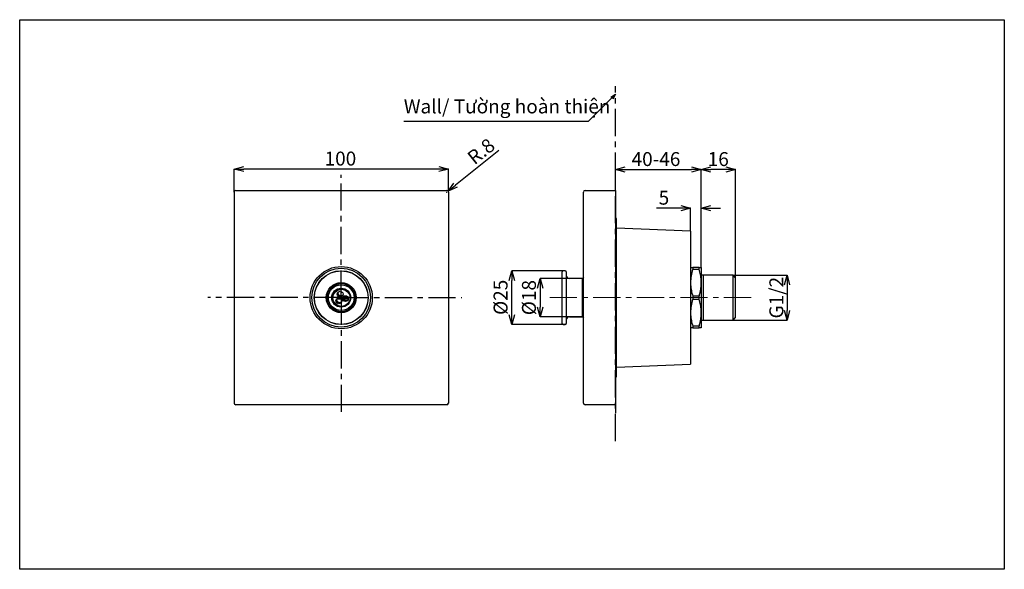
# Model space of a CAD drawing. Units: millimetres. Extents: x 79 to 2607, y 70 to 1357.
# Drawn here: x 79 to 538, y 70 to 326 of the extents above; entities that cross this region are included whole.
import ezdxf

# ---------------------------------------------------------------- set-up
doc = ezdxf.new("R2010")
doc.units = ezdxf.units.MM
doc.header["$PDSIZE"] = -1
doc.linetypes.add('CENTERX2', pattern=[20.32, 12.7, -2.54, 2.54, -2.54])
doc.layers.add('アノテーション', color=7, linetype='Continuous')
doc.styles.add('SLDTEXTSTYLE2', font='acaderef.shx', dxfattribs={"width": 0.9, "bigfont": 'bigfont.shx'})
doc.styles.add('SLDTEXTSTYLE3', font='arial_0.ttf', dxfattribs={"width": 0.9})
doc.styles.add('SLDTEXTSTYLE4', font='arial_0.ttf', dxfattribs={"width": 0.9})
doc.dimstyles.new('SLDDIMSTYLE0', dxfattribs={"dimtxt": 2.5, "dimasz": 2.5, "dimexe": 0, "dimexo": 0.0625, "dimtad": 3, "dimdec": 1, "dimrnd": 1e-09, "dimzin": 12, "dimdsep": 46, "dimtxsty": 'SLDTEXTSTYLE3', "dimblk1": 'OPEN30', "dimblk2": 'OPEN30', "dimsah": 1, "dimcen": 0.09, "dimadec": 0, "dimazin": 3, "dimtfac": 1, "dimtdec": 1, "dimtofl": 0, "dimtmove": 0, "dimatfit": 3, "dimldrblk": 'OPEN30', "dimfxl": 1, "dimfrac": 2, "dimtolj": 1, "dimtzin": 12, "dimarcsym": 0})

# ---------------------------------------------------------------- blocks, each defined once
blk = doc.blocks.new('_OPEN30')
at = {"color": 0, "linetype": 'ByBlock', "lineweight": -2}
for p, q in [((-1, 0.267949), (0, 0)), ((0, 0), (-1, -0.267949)), ((0, 0), (-1, 0))]:
    blk.add_line(p, q, dxfattribs=at)
blk = doc.blocks.new('*D28')
at = {"layer": 'Defpoints', "color": 0, "transparency": 16777216}
for p in [(178.99, 256.71), (178.99, 245.91), (278.99, 245.91)]:
    blk.add_point(p, dxfattribs=at)
at = {"layer": 'アノテーション', "color": 0, "lineweight": -2, "transparency": 16777216}
for p, q in [((178.99, 245.97), (178.99, 256.71)), ((274.49, 256.71), (183.49, 256.71)), ((278.99, 245.97), (278.99, 256.71))]:
    blk.add_line(p, q, dxfattribs=at)
at = {"layer": 'アノテーション', "color": 0, "lineweight": -2, "transparency": 16777216, "xscale": 4.5, "yscale": 4.5, "zscale": 4.5, "rotation": 180}
blk.add_blockref('_OPEN30', (178.99, 256.71), dxfattribs=at)
at = {"layer": 'アノテーション', "color": 0, "lineweight": -2, "transparency": 16777216, "xscale": 4.5, "yscale": 4.5, "zscale": 4.5}
blk.add_blockref('_OPEN30', (278.99, 256.71), dxfattribs=at)
at = {"layer": 'アノテーション', "color": 0, "transparency": 16777216, "insert": (228.61, 264.85), "char_height": 5, "attachment_point": 2, "style": 'SLDTEXTSTYLE4'}
blk.add_mtext('\\A1;{\\H1.3x;100}', dxfattribs=at)
blk = doc.blocks.new('*D25')
at = {"layer": 'Defpoints', "color": 0, "transparency": 16777216}
for p in [(278.19, 245.91), (278.82, 246.41)]:
    blk.add_point(p, dxfattribs=at)
at = {"layer": 'アノテーション', "color": 0, "lineweight": -2, "transparency": 16777216}
for p, q in [((302.51, 265.36), (282.33, 249.22)), ((278.1, 245.91), (278.28, 245.91)), ((278.19, 245.82), (278.19, 246))]:
    blk.add_line(p, q, dxfattribs=at)
at = {"layer": 'アノテーション', "color": 0, "lineweight": -2, "transparency": 16777216, "xscale": 4.5, "yscale": 4.5, "zscale": 4.5, "rotation": 218.6416357094474}
blk.add_blockref('_OPEN30', (278.82, 246.41), dxfattribs=at)
at = {"layer": 'アノテーション', "color": 0, "transparency": 16777216, "insert": (287.11, 263.46), "char_height": 5, "attachment_point": 1, "rotation": 38.6416, "style": 'SLDTEXTSTYLE4'}
blk.add_mtext('\\A1;{\\H1.3x;R.8}', dxfattribs=at)
blk = doc.blocks.new('*D29')
at = {"layer": 'Defpoints', "color": 0, "transparency": 16777216}
for p in [(396.96, 256.48), (356.96, 246.71), (396.96, 210.71)]:
    blk.add_point(p, dxfattribs=at)
at = {"layer": 'アノテーション', "color": 0, "lineweight": -2, "transparency": 16777216}
for p, q in [((356.96, 246.77), (356.96, 256.48)), ((361.46, 256.48), (392.46, 256.48)), ((396.96, 210.77), (396.96, 256.48))]:
    blk.add_line(p, q, dxfattribs=at)
at = {"layer": 'アノテーション', "color": 0, "lineweight": -2, "transparency": 16777216, "xscale": 4.5, "yscale": 4.5, "zscale": 4.5, "rotation": 180}
blk.add_blockref('_OPEN30', (356.96, 256.48), dxfattribs=at)
at = {"layer": 'アノテーション', "color": 0, "lineweight": -2, "transparency": 16777216, "xscale": 4.5, "yscale": 4.5, "zscale": 4.5}
blk.add_blockref('_OPEN30', (396.96, 256.48), dxfattribs=at)
at = {"layer": 'アノテーション', "color": 0, "transparency": 16777216, "insert": (375.82, 264.62), "char_height": 5, "width": 7.9342, "attachment_point": 2, "style": 'SLDTEXTSTYLE4'}
blk.add_mtext('\\A1;{\\H1.3x;40-46}', dxfattribs=at)
blk = doc.blocks.new('*D27')
at = {"layer": 'Defpoints', "color": 0, "transparency": 16777216}
for p in [(411.8, 207.19), (411.8, 186.23), (436.95, 186.23)]:
    blk.add_point(p, dxfattribs=at)
at = {"layer": 'アノテーション', "color": 0, "lineweight": -2, "transparency": 16777216}
for p, q in [((411.86, 207.19), (436.95, 207.19)), ((436.95, 202.69), (436.95, 190.73)), ((411.86, 186.23), (436.95, 186.23))]:
    blk.add_line(p, q, dxfattribs=at)
at = {"layer": 'アノテーション', "color": 0, "lineweight": -2, "transparency": 16777216, "xscale": 4.5, "yscale": 4.5, "zscale": 4.5}
for p, rotation in [((436.95, 207.19), 90), ((436.95, 186.23), 270)]:
    blk.add_blockref('_OPEN30', p, dxfattribs=dict(at, rotation=rotation))
at = {"layer": 'アノテーション', "color": 0, "transparency": 16777216, "insert": (428.72, 196.71), "char_height": 5, "attachment_point": 2, "rotation": 90, "style": 'SLDTEXTSTYLE4'}
blk.add_mtext('\\A1;{\\H1.3x;G1/2}', dxfattribs=at)
blk = doc.blocks.new('*D30')
at = {"layer": 'Defpoints', "color": 0, "transparency": 16777216}
for p in [(396.96, 256.48), (396.96, 210.71), (412.96, 206.03)]:
    blk.add_point(p, dxfattribs=at)
at = {"layer": 'アノテーション', "color": 0, "lineweight": -2, "transparency": 16777216}
for p, q in [((396.96, 210.77), (396.96, 256.48)), ((408.46, 256.48), (401.46, 256.48)), ((412.96, 206.09), (412.96, 256.48))]:
    blk.add_line(p, q, dxfattribs=at)
at = {"layer": 'アノテーション', "color": 0, "lineweight": -2, "transparency": 16777216, "xscale": 4.5, "yscale": 4.5, "zscale": 4.5, "rotation": 180}
blk.add_blockref('_OPEN30', (396.96, 256.48), dxfattribs=at)
at = {"layer": 'アノテーション', "color": 0, "lineweight": -2, "transparency": 16777216, "xscale": 4.5, "yscale": 4.5, "zscale": 4.5}
blk.add_blockref('_OPEN30', (412.96, 256.48), dxfattribs=at)
at = {"layer": 'アノテーション', "color": 0, "transparency": 16777216, "insert": (404.87, 264.62), "char_height": 5, "attachment_point": 2, "style": 'SLDTEXTSTYLE4'}
blk.add_mtext('\\A1;{\\H1.3x;16}', dxfattribs=at)
blk = doc.blocks.new('*D23')
at = {"layer": 'Defpoints', "color": 0, "transparency": 16777216}
for p in [(308.57, 209.21), (333.5, 209.21), (333.5, 184.21)]:
    blk.add_point(p, dxfattribs=at)
at = {"layer": 'アノテーション', "color": 0, "lineweight": -2, "transparency": 16777216}
for p, q in [((333.44, 209.21), (308.57, 209.21)), ((308.57, 188.71), (308.57, 204.71)), ((333.44, 184.21), (308.57, 184.21))]:
    blk.add_line(p, q, dxfattribs=at)
at = {"layer": 'アノテーション', "color": 0, "lineweight": -2, "transparency": 16777216, "xscale": 4.5, "yscale": 4.5, "zscale": 4.5}
for p, rotation in [((308.57, 209.21), 90), ((308.57, 184.21), 270)]:
    blk.add_blockref('_OPEN30', p, dxfattribs=dict(at, rotation=rotation))
at = {"layer": 'アノテーション', "color": 0, "transparency": 16777216, "insert": (300.07, 196.87), "char_height": 5, "attachment_point": 2, "rotation": 90, "style": 'SLDTEXTSTYLE4'}
blk.add_mtext('\\A1;{\\H1.3x;%%C25}', dxfattribs=at)
blk = doc.blocks.new('*D24')
at = {"layer": 'Defpoints', "color": 0, "transparency": 16777216}
for p in [(341.52, 205.71), (321.81, 187.71), (341.52, 187.71)]:
    blk.add_point(p, dxfattribs=at)
at = {"layer": 'アノテーション', "color": 0, "lineweight": -2, "transparency": 16777216}
for p, q in [((341.45, 205.71), (321.81, 205.71)), ((321.81, 201.21), (321.81, 192.21)), ((341.45, 187.71), (321.81, 187.71))]:
    blk.add_line(p, q, dxfattribs=at)
at = {"layer": 'アノテーション', "color": 0, "lineweight": -2, "transparency": 16777216, "xscale": 4.5, "yscale": 4.5, "zscale": 4.5}
for p, rotation in [((321.81, 205.71), 90), ((321.81, 187.71), 270)]:
    blk.add_blockref('_OPEN30', p, dxfattribs=dict(at, rotation=rotation))
at = {"layer": 'アノテーション', "color": 0, "transparency": 16777216, "insert": (313.31, 196.74), "char_height": 5, "attachment_point": 2, "rotation": 90, "style": 'SLDTEXTSTYLE4'}
blk.add_mtext('\\A1;{\\H1.3x;%%C18}', dxfattribs=at)
blk = doc.blocks.new('*D26')
at = {"layer": 'Defpoints', "color": 0, "transparency": 16777216}
for p in [(396.96, 238.49), (391.96, 227.71), (396.96, 210.71)]:
    blk.add_point(p, dxfattribs=at)
at = {"layer": 'アノテーション', "color": 0, "lineweight": -2, "transparency": 16777216}
for p, q in [((387.46, 238.49), (376.08, 238.49)), ((391.96, 227.77), (391.96, 238.49)), ((396.96, 210.77), (396.96, 238.49)), ((401.46, 238.49), (405.96, 238.49))]:
    blk.add_line(p, q, dxfattribs=at)
at = {"layer": 'アノテーション', "color": 0, "lineweight": -2, "transparency": 16777216, "xscale": 4.5, "yscale": 4.5, "zscale": 4.5}
blk.add_blockref('_OPEN30', (391.96, 238.49), dxfattribs=at)
at = {"layer": 'アノテーション', "color": 0, "lineweight": -2, "transparency": 16777216, "xscale": 4.5, "yscale": 4.5, "zscale": 4.5, "rotation": 180}
blk.add_blockref('_OPEN30', (396.96, 238.49), dxfattribs=at)
at = {"layer": 'アノテーション', "color": 0, "transparency": 16777216, "insert": (379.52, 246.6), "char_height": 5, "width": 1.5194, "attachment_point": 2, "style": 'SLDTEXTSTYLE4'}
blk.add_mtext('\\A1;{\\H1.3x;5}', dxfattribs=at)

msp = doc.modelspace()

# ---------------------------------------------------------------- linework, layer by layer
at = {"color": 0, "linetype": 'CENTERX2'}
msp.add_line((356.96, 129.82), (356.96, 295.41), dxfattribs=at)
at = {"color": 7, "linetype": 'Continuous', "lineweight": 25}
for p, q in [((178.99, 245.91), (178.99, 147.51)), ((179.79, 246.71), (278.19, 246.71)), ((278.99, 245.91), (278.99, 147.51)), ((341.96, 147.51), (341.96, 245.91)), ((342.76, 246.71), (356.96, 246.71)), ((356.96, 246.71), (356.96, 245.91)), ((356.96, 245.91), (356.96, 147.51)), ((357.46, 233.71), (356.96, 233.71)), ((357.46, 159.71), (357.46, 233.71)), ((391.96, 227.71), (357.46, 229.11)), ((391.96, 227.71), (391.96, 165.71)), ((332, 188.79), (332, 208.71)), ((333.5, 209.21), (332.5, 209.21)), ((334, 208.71), (334, 184.71)), ((392.97, 210.71), (392.97, 209.96)), ((395.95, 210.71), (392.97, 210.71)), ((392.97, 209.96), (395.95, 209.96)), ((395.95, 209.96), (395.95, 210.71)), ((396.96, 210.71), (396.96, 203.71)), ((397.94, 207.19), (396.96, 207.19)), ((411.8, 207.19), (397.94, 207.19)), ((397.94, 186.23), (397.94, 207.19)), ((412.96, 206.03), (411.8, 207.19)), ((411.8, 186.23), (411.8, 207.19)), ((341.52, 205.71), (335.5, 205.71)), ((341.96, 206.22), (341.52, 205.71)), ((341.52, 187.71), (341.52, 205.71)), ((396.96, 203.71), (396.96, 189.71)), ((412.96, 187.39), (412.96, 206.03)), ((226.98, 195.98), (228.9, 196.1)), ((230.04, 196.18), (232.22, 196.32)), ((230.05, 197.18), (231.78, 197.29)), ((232.22, 196.32), (232.26, 196.32)), ((392.97, 197.46), (392.97, 195.96)), ((395.95, 197.46), (392.97, 197.46)), ((392.97, 195.96), (395.95, 195.96)), ((395.95, 195.96), (395.95, 197.46)), ((332, 184.71), (332, 188.79)), ((396.96, 189.71), (396.96, 182.71)), ((332.5, 184.21), (333.5, 184.21)), ((335.5, 187.71), (341.52, 187.71)), ((341.52, 187.71), (341.96, 187.2)), ((396.96, 186.23), (397.94, 186.23)), ((397.94, 186.23), (411.8, 186.23)), ((411.8, 186.23), (412.96, 187.39)), ((395.95, 183.46), (392.97, 183.46)), ((392.97, 183.46), (392.97, 182.71)), ((392.97, 182.71), (395.95, 182.71)), ((395.95, 182.71), (395.95, 183.46)), ((357.46, 164.31), (391.96, 165.71)), ((356.96, 159.71), (357.46, 159.71)), ((356.96, 147.51), (356.96, 146.71)), ((278.19, 146.71), (179.79, 146.71)), ((356.96, 146.71), (342.76, 146.71))]:
    msp.add_line(p, q, dxfattribs=at)
msp.add_lwpolyline([(78.99, 326.4), (538.31, 326.4), (538.31, 69.97), (78.99, 69.97)], close=True)
at = {"color": 7, "linetype": 'Continuous', "lineweight": 25, "flags": 128}
msp.add_lwpolyline([(234.68, 192.71), (234.34, 192.21), (234.27, 192.11)], dxfattribs=at)
msp.add_lwpolyline([(234.68, 192.71), (234.34, 192.21), (234.27, 192.11)], dxfattribs=at)
at = {"color": 7, "linetype": 'Continuous', "lineweight": 25}
for centre, radius in [((228.99, 196.71), 14.5), ((228.99, 196.71), 13.7), ((228.99, 196.71), 12.55), ((228.99, 196.71), 12.5), ((228.99, 196.71), 7), ((228.99, 196.71), 6.55), ((228.99, 196.71), 6), ((228.99, 196.71), 4.42), ((229.1, 196.62), 4), ((228.5, 198.37), 1.35), ((230.91, 196.25), 1.35), ((227.88, 195.23), 1.35)]:
    msp.add_circle(centre, radius, dxfattribs=at)
for centre, radius, start, end in [((179.79, 245.91), 0.8, 90, 180), ((278.19, 245.91), 0.8, 0, 90), ((342.76, 245.91), 0.8, 90, 180), ((332.5, 208.71), 0.5, 90, 180), ((333.5, 208.71), 0.5, 0, 90), ((335.5, 207.21), 1.5, 180, 270), ((228.99, 196.71), 4.15, 32.9579, 244.4458), ((332.5, 184.71), 0.5, 180, 270), ((333.5, 184.71), 0.5, 270, 0), ((335.5, 186.21), 1.5, 90, 180), ((179.79, 147.51), 0.8, 180, 270), ((278.19, 147.51), 0.8, 270, 0), ((342.76, 147.51), 0.8, 180, 270)]:
    msp.add_arc(centre, radius, start, end, dxfattribs=at)
for points, knots in [([(391.96, 210.71), (391.99, 210.71), (392.04, 210.71), (392.42, 210.71), (392.78, 210.71), (392.97, 210.71)], [0, 0, 0, 0, 0.369081, 0.683593, 1, 1, 1, 1]), ([(392.97, 209.96), (392.68, 208.94), (392.11, 206.89), (392.01, 204.77), (391.96, 203.71)], [0, 0, 0, 0, 0.496088, 1, 1, 1, 1]), ([(395.95, 210.71), (396.13, 210.71), (396.49, 210.71), (396.87, 210.71), (396.93, 210.71), (396.96, 210.71)], [0, 0, 0, 0, 0.314224, 0.630107, 1, 1, 1, 1]), ([(396.96, 203.71), (396.95, 204.07), (396.93, 205.3), (396.65, 207.41), (396.18, 209.1), (395.95, 209.96)], [0, 0, 0, 0, 0.172077, 0.583637, 1, 1, 1, 1]), ([(391.96, 203.71), (391.96, 203.35), (391.99, 202.12), (392.26, 200.01), (392.73, 198.32), (392.97, 197.46)], [0, 0, 0, 0, 0.172077, 0.583638, 1, 1, 1, 1]), ([(395.95, 197.46), (396.09, 197.97), (396.39, 198.98), (396.7, 200.54), (396.92, 202.11), (396.94, 203.18), (396.96, 203.71)], [0, 0, 0, 0, 0.247634, 0.496022, 0.747357, 1, 1, 1, 1]), ([(229.65, 197.7), (229.55, 197.63), (229.38, 197.52), (229.08, 197.45), (228.79, 197.43), (228.53, 197.48), (228.3, 197.58), (228.12, 197.7), (227.96, 197.85), (227.82, 198.02), (227.72, 198.21), (227.64, 198.41), (227.59, 198.63), (227.58, 198.86), (227.6, 199.08), (227.66, 199.29), (227.72, 199.42), (227.75, 199.48)], [0, 0, 0, 0, 0.099879, 0.16731, 0.235229, 0.31817, 0.381206, 0.444176, 0.507122, 0.57006, 0.632994, 0.695929, 0.758868, 0.821814, 0.884768, 0.947735, 1, 1, 1, 1]), ([(229.03, 194.56), (228.97, 194.53), (228.85, 194.46), (228.64, 194.39), (228.42, 194.35), (228.2, 194.35), (227.98, 194.39), (227.77, 194.46), (227.58, 194.57), (227.4, 194.7), (227.25, 194.86), (227.12, 195.05), (227.03, 195.25), (226.97, 195.46), (226.94, 195.68), (226.95, 195.9), (227, 196.1), (227.05, 196.24), (227.09, 196.31), (227.09, 196.31)], [0, 0, 0, 0, 0.06027, 0.123903, 0.187005, 0.249716, 0.312153, 0.374408, 0.436555, 0.498651, 0.560749, 0.622845, 0.684941, 0.747036, 0.809129, 0.871219, 0.933306, 0.995389, 1, 1, 1, 1]), ([(232.09, 195.64), (232.01, 195.59), (231.87, 195.49), (231.62, 195.42), (231.39, 195.39), (231.15, 195.39), (230.92, 195.43), (230.71, 195.51), (230.51, 195.62), (230.33, 195.76), (230.18, 195.93), (230.04, 196.15), (229.94, 196.42), (229.92, 196.72), (229.96, 197.02), (230.05, 197.21), (230.11, 197.32)], [0, 0, 0, 0, 0.073753, 0.140323, 0.206879, 0.273424, 0.339963, 0.406497, 0.473032, 0.539574, 0.606134, 0.668185, 0.766048, 0.828929, 0.891637, 1, 1, 1, 1]), ([(392.97, 195.96), (392.68, 194.94), (392.11, 192.89), (392.01, 190.77), (391.96, 189.71)], [0, 0, 0, 0, 0.496088, 1, 1, 1, 1]), ([(396.96, 189.71), (396.95, 190.07), (396.93, 191.3), (396.65, 193.41), (396.18, 195.1), (395.95, 195.96)], [0, 0, 0, 0, 0.172077, 0.583638, 1, 1, 1, 1]), ([(391.96, 189.71), (391.96, 189.35), (391.99, 188.12), (392.26, 186.01), (392.73, 184.32), (392.97, 183.46)], [0, 0, 0, 0, 0.172077, 0.583637, 1, 1, 1, 1]), ([(395.95, 183.46), (396.09, 183.97), (396.39, 184.98), (396.7, 186.54), (396.92, 188.11), (396.94, 189.18), (396.96, 189.71)], [0, 0, 0, 0, 0.247635, 0.496022, 0.747357, 1, 1, 1, 1]), ([(392.97, 182.71), (392.79, 182.71), (392.42, 182.71), (392.04, 182.71), (391.99, 182.71), (391.96, 182.71)], [0, 0, 0, 0, 0.314627, 0.630919, 1, 1, 1, 1]), ([(396.96, 182.71), (396.93, 182.71), (396.87, 182.71), (396.49, 182.71), (396.13, 182.71), (395.95, 182.71)], [0, 0, 0, 0, 0.369893, 0.684004, 1, 1, 1, 1])]:
    msp.add_open_spline(points, degree=3, knots=knots, dxfattribs=at)
at = {"layer": 'アノテーション', "color": 0}
msp.add_line((258.13, 279.03), (344.41, 279.03), dxfattribs=at)
at = {"layer": 'アノテーション', "color": 7, "linetype": 'CENTERX2'}
for q in [(228.91, 253.97), (166.71, 196.71), (228.91, 141.39), (285.18, 196.71)]:
    msp.add_line((228.99, 196.71), q, dxfattribs=at)
at = {"layer": 'アノテーション', "color": 7, "linetype": 'CENTERX2', "lineweight": 18}
msp.add_line((326.25, 196.71), (420.84, 196.71), dxfattribs=at)
at = {"layer": 'アノテーション', "color": 7}
msp.add_line((356.96, 154.93), (356.96, 142.79), dxfattribs=at)

# ---------------------------------------------------------------- texts
at = {"layer": 'アノテーション', "color": 0, "insert": (256.2, 289.18), "char_height": 6.5, "width": 162.3224, "attachment_point": 1, "style": 'SLDTEXTSTYLE2'}
msp.add_mtext('{\\fArial|b0|i0|c0|p34; Wall/ Tường hoàn thiện}', dxfattribs=at)

# ---------------------------------------------------------------- dimensions: what is measured, and where the dimension line sits
at = {"layer": 'アノテーション', "color": 7}
dim = msp.add_radius_dim(center=(278.19, 245.91), mpoint=(278.82, 246.41), text='{\\H1.3x;<>}', dimstyle='SLDDIMSTYLE0', override={"dimtxt": 5, "dimasz": 4.5, "dimgap": 1.5, "dimtxsty": 'SLDTEXTSTYLE4'}, dxfattribs=at)
dim.commit()
dim.dimension.update_dxf_attribs({"geometry": '*D25', "text_midpoint": (296.77, 260.76), "dimtype": 164})
for base, p1, p2, text, picture, middle in [((178.99, 256.71), (278.99, 245.91), (178.99, 245.91), '{\\H1.3x;<>}', '*D28', (228.61, 256.71)), ((396.96, 256.48), (356.96, 246.71), (396.96, 210.71), '{\\H1.3x;<>-46}', '*D29', (375.82, 256.48)), ((396.96, 256.48), (412.96, 206.03), (396.96, 210.71), '{\\H1.3x;<>}', '*D30', (404.87, 256.48)), ((396.96, 238.49), (391.96, 227.71), (396.96, 210.71), '{\\H1.3x;<>}', '*D26', (379.52, 238.49))]:
    dim = msp.add_linear_dim(base=base, p1=p1, p2=p2, text=text, dimstyle='SLDDIMSTYLE0', override={"dimtxt": 5, "dimasz": 4.5, "dimgap": 1.5, "dimtxsty": 'SLDTEXTSTYLE4'}, dxfattribs=at)
    dim.commit()
    dim.dimension.update_dxf_attribs({"geometry": picture, "text_midpoint": middle, "dimtype": 160})
for base, p1, p2, text, picture, middle in [((308.57, 209.21), (333.5, 184.21), (333.5, 209.21), '{\\H1.3x;%%C<>}', '*D23', (308.57, 196.87)), ((436.95, 186.23), (411.8, 207.19), (411.8, 186.23), '{\\H1.3x;G1/2}', '*D27', (436.95, 196.71)), ((321.81, 187.71), (341.52, 205.71), (341.52, 187.71), '{\\H1.3x;%%C<>}', '*D24', (321.81, 196.74))]:
    dim = msp.add_linear_dim(base=base, p1=p1, p2=p2, angle=90, text=text, dimstyle='SLDDIMSTYLE0', override={"dimtxt": 5, "dimasz": 4.5, "dimgap": 1.5, "dimtxsty": 'SLDTEXTSTYLE4'}, dxfattribs=at)
    dim.commit()
    dim.dimension.update_dxf_attribs({"geometry": picture, "text_midpoint": middle, "dimtype": 160})

# ---------------------------------------------------------------- leaders
msp.add_leader([(356.96, 291.62), (344.41, 279.03)], dimstyle='SLDDIMSTYLE0', dxfattribs=at)

doc.saveas('drawing.dxf')
